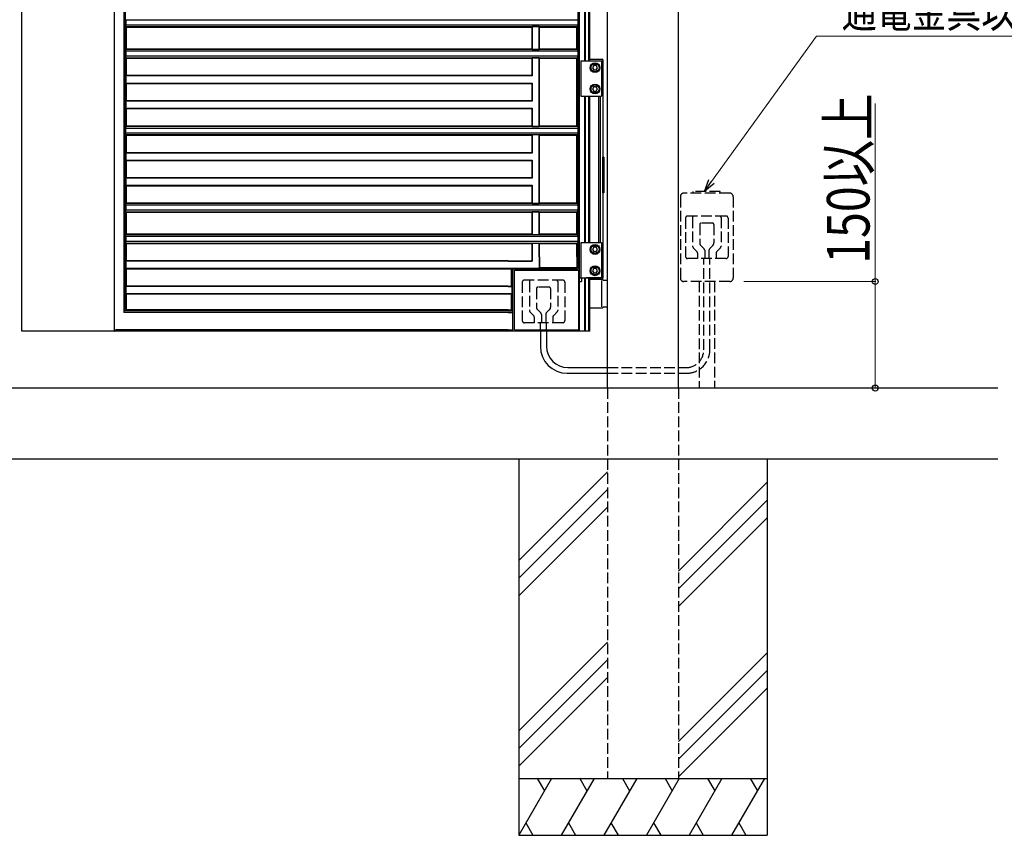
# Model space of a CAD drawing. Units: millimetres. Extents: x 0 to 8410, y 0 to 5940.
# Drawn here: x 4200 to 5587, y 2212 to 3361 of the extents above; entities that cross this region are included whole.
import ezdxf

# ---------------------------------------------------------------- set-up
doc = ezdxf.new("R2010")
doc.units = ezdxf.units.MM
doc.linetypes.add('YHIDDEN_1', pattern=[4, 3, -1])
doc.layers.add('YKK_A1', color=4, linetype='Continuous', lineweight=30)
doc.layers.add('YKK_D', color=6, linetype='Continuous', lineweight=13)
doc.styles.add('text-b', font='extslim2.shx', dxfattribs={"width": 0.8, "bigfont": 'extfont2.shx'})

msp = doc.modelspace()

# ---------------------------------------------------------------- linework, layer by layer
at = {"layer": 'YKK_A1', "ltscale": 0.1}
for p, q in [((5028, 2842.3), (5028, 4538.8)), ((5128, 2842.3), (5128, 4538.8))]:
    msp.add_line(p, q, dxfattribs=at)
at = {"layer": 'YKK_A1'}
for p, q in [((4986.8, 3027.3), (4986.8, 4506.3)), ((4988.5, 3027.3), (4988.5, 4506.3)), ((4996.3, 3303.3), (4996.3, 4307.3)), ((4997, 3303.3), (4997, 4307.3)), ((5001.9, 3303.3), (5001.9, 4307.3)), ((5003, 3303.3), (5003, 4307.3)), ((4346.6, 4178.7), (4346.6, 2948.7)), ((4348.7, 4180.8), (4348.7, 2950.8)), ((4203, 2922.3), (4203, 4166.5)), ((4333.7, 2922.3), (4333.7, 4166.5)), ((4349.5, 3361.1), (4349.5, 3361.1)), ((4349.5, 3361.1), (4349.5, 3353.6)), ((4349.5, 3361.1), (4986.1, 3361.1)), ((4986.1, 3361.1), (4986.1, 3353.6)), ((4986.1, 3361.1), (4986.1, 3361.1)), ((4349.5, 3353.6), (4349.5, 3353.6)), ((4986.1, 3353.6), (4349.5, 3353.6)), ((4349.6, 3352.1), (4349.6, 3351.5)), ((4350.2, 3350.8), (4349.6, 3351.5)), ((4349.6, 3351.5), (4985.9, 3351.5)), ((4350.2, 3350.8), (4350.2, 3319.8)), ((4350.2, 3350.8), (4921.4, 3350.8)), ((4921.4, 3350.8), (4922, 3351.4)), ((4921.4, 3350.8), (4921.4, 3319.8)), ((4931.8, 3351.4), (4922, 3351.4)), ((4922, 3351.4), (4922, 3319.3)), ((4931.8, 3351.4), (4932.4, 3350.8)), ((4931.8, 3319.3), (4931.8, 3351.4)), ((4932.4, 3350.8), (4985, 3350.8)), ((4932.4, 3319.8), (4932.4, 3350.8)), ((4985, 3350.8), (4985.9, 3351.5)), ((4985, 3319.8), (4985, 3350.8)), ((4985.9, 3352.1), (4985.9, 3351.5)), ((4986.1, 3353.6), (4986.1, 3353.6)), ((4349.5, 3317.1), (4349.5, 3317.1)), ((4349.5, 3317.1), (4349.5, 3309.6)), ((4349.5, 3317.1), (4986.1, 3317.1)), ((4349.6, 3319.2), (4350.2, 3319.8)), ((4349.6, 3319.2), (4349.6, 3318.6)), ((4985.9, 3319.2), (4349.6, 3319.2)), ((4921.4, 3319.8), (4350.2, 3319.8)), ((4922, 3319.3), (4921.4, 3319.8)), ((4922, 3319.3), (4931.8, 3319.3)), ((4932.4, 3319.8), (4931.8, 3319.3)), ((4985, 3319.8), (4932.4, 3319.8)), ((4985.9, 3319.2), (4985, 3319.8)), ((4985.9, 3319.2), (4985.9, 3318.6)), ((4986.1, 3317.1), (4986.1, 3309.6)), ((4986.1, 3317.1), (4986.1, 3317.1)), ((4349.5, 3309.6), (4349.5, 3309.6)), ((4986.1, 3309.6), (4349.5, 3309.6)), ((4349.6, 3308.1), (4349.6, 3307.5)), ((4350.2, 3306.8), (4349.6, 3307.5)), ((4349.6, 3307.5), (4985.9, 3307.5)), ((4350.2, 3306.8), (4350.2, 3282.3)), ((4350.2, 3306.8), (4921.4, 3306.8)), ((4921.4, 3306.8), (4922, 3307.4)), ((4921.4, 3306.8), (4921.4, 3282.3)), ((4931.8, 3307.4), (4922, 3307.4)), ((4922, 3307.4), (4922, 3281.8)), ((4931.8, 3307.4), (4932.4, 3306.8)), ((4931.8, 3210.8), (4931.8, 3307.4)), ((4932.4, 3306.8), (4985, 3306.8)), ((4932.4, 3211.3), (4932.4, 3306.8)), ((4985, 3306.8), (4985.9, 3307.5)), ((4985, 3211.3), (4985, 3306.8)), ((4985.9, 3308.1), (4985.9, 3307.5)), ((4986.1, 3309.6), (4986.1, 3309.6)), ((4990.5, 3303.3), (4990.5, 3253.3)), ((4990.5, 3303.3), (5019.5, 3303.3)), ((5019.5, 3303.3), (5019.5, 3253.3)), ((5008.8, 3296.5), (5007.1, 3293.5)), ((5007.1, 3293.5), (5008.8, 3290.5)), ((5012.3, 3296.5), (5008.8, 3296.5)), ((5008.8, 3290.5), (5012.3, 3290.5)), ((5014, 3293.5), (5012.3, 3296.5)), ((5012.3, 3290.5), (5014, 3293.5)), ((4349.6, 3281.8), (4350.2, 3282.3)), ((4349.6, 3281.8), (4349.6, 3271.9)), ((4922, 3281.8), (4349.6, 3281.8)), ((4921.4, 3282.3), (4350.2, 3282.3)), ((4922, 3281.8), (4921.4, 3282.3)), ((4350.2, 3271.3), (4349.6, 3271.9)), ((4349.6, 3271.9), (4922, 3271.9)), ((4350.2, 3271.3), (4350.2, 3246.8)), ((4350.2, 3271.3), (4921.4, 3271.3)), ((4921.4, 3271.3), (4922, 3271.9)), ((4921.4, 3271.3), (4921.4, 3246.8)), ((4922, 3271.9), (4922, 3246.3)), ((5008.8, 3266.5), (5007.1, 3263.5)), ((5007.1, 3263.5), (5008.8, 3260.5)), ((5012.3, 3266.5), (5008.8, 3266.5)), ((5008.8, 3260.5), (5012.3, 3260.5)), ((5014, 3263.5), (5012.3, 3266.5)), ((5012.3, 3260.5), (5014, 3263.5)), ((4349.6, 3246.3), (4350.2, 3246.8)), ((4349.6, 3246.3), (4349.6, 3236.4)), ((4922, 3246.3), (4349.6, 3246.3)), ((4921.4, 3246.8), (4350.2, 3246.8)), ((4922, 3246.3), (4921.4, 3246.8)), ((4990.5, 3253.3), (5019.5, 3253.3)), ((4996.3, 3047.3), (4996.3, 3253.3)), ((4997, 3047.3), (4997, 3253.3)), ((5001.9, 3047.3), (5001.9, 3253.3)), ((5003, 3047.3), (5003, 3253.3)), ((4350.2, 3235.8), (4349.6, 3236.4)), ((4349.6, 3236.4), (4922, 3236.4)), ((4350.2, 3235.8), (4350.2, 3211.3)), ((4350.2, 3235.8), (4921.4, 3235.8)), ((4921.4, 3235.8), (4922, 3236.4)), ((4921.4, 3235.8), (4921.4, 3211.3)), ((4922, 3236.4), (4922, 3210.8)), ((4349.3, 3208.4), (4349.3, 3208.4)), ((4349.3, 3208.4), (4349.3, 3201.3)), ((4349.3, 3208.4), (4986.4, 3208.4)), ((4349.4, 3210.5), (4350.2, 3211.3)), ((4349.4, 3210.5), (4349.4, 3209.9)), ((4986.2, 3210.5), (4349.4, 3210.5)), ((4921.4, 3211.3), (4350.2, 3211.3)), ((4922, 3210.8), (4921.4, 3211.3)), ((4922, 3210.8), (4931.8, 3210.8)), ((4932.4, 3211.3), (4931.8, 3210.8)), ((4985, 3211.3), (4932.4, 3211.3)), ((4986.2, 3210.5), (4985, 3211.3)), ((4986.2, 3210.5), (4986.2, 3209.9)), ((4986.4, 3208.4), (4986.4, 3201.3)), ((4986.4, 3208.4), (4986.4, 3208.4)), ((4349.3, 3201.3), (4349.3, 3201.3)), ((4986.4, 3201.3), (4349.3, 3201.3)), ((4349.4, 3199.8), (4349.4, 3199.2)), ((4350.2, 3198.3), (4349.4, 3199.2)), ((4349.4, 3199.2), (4986.2, 3199.2)), ((4350.2, 3198.3), (4350.2, 3173.8)), ((4350.2, 3198.3), (4921.4, 3198.3)), ((4921.4, 3198.3), (4922, 3198.9)), ((4921.4, 3198.3), (4921.4, 3173.8)), ((4931.8, 3198.9), (4922, 3198.9)), ((4922, 3198.9), (4922, 3173.3)), ((4931.8, 3198.9), (4932.4, 3198.3)), ((4931.8, 3102.3), (4931.8, 3198.9)), ((4932.4, 3198.3), (4985, 3198.3)), ((4932.4, 3102.8), (4932.4, 3198.3)), ((4985, 3198.3), (4986.2, 3199.2)), ((4985, 3102.8), (4985, 3198.3)), ((4986.2, 3199.8), (4986.2, 3199.2)), ((4986.4, 3201.3), (4986.4, 3201.3)), ((4349.6, 3173.3), (4350.2, 3173.8)), ((4349.6, 3173.3), (4349.6, 3163.4)), ((4922, 3173.3), (4349.6, 3173.3)), ((4350.2, 3162.8), (4349.6, 3163.4)), ((4349.6, 3163.4), (4922, 3163.4)), ((4921.4, 3173.8), (4350.2, 3173.8)), ((4350.2, 3162.8), (4350.2, 3138.3)), ((4350.2, 3162.8), (4921.4, 3162.8)), ((4922, 3173.3), (4921.4, 3173.8)), ((4921.4, 3162.8), (4922, 3163.4)), ((4921.4, 3162.8), (4921.4, 3138.3)), ((4922, 3163.4), (4922, 3137.8)), ((4349.6, 3137.8), (4350.2, 3138.3)), ((4349.6, 3137.8), (4349.6, 3127.9)), ((4922, 3137.8), (4349.6, 3137.8)), ((4921.4, 3138.3), (4350.2, 3138.3)), ((4922, 3137.8), (4921.4, 3138.3)), ((4350.2, 3127.3), (4349.6, 3127.9)), ((4349.6, 3127.9), (4922, 3127.9)), ((4350.2, 3127.3), (4350.2, 3102.8)), ((4350.2, 3127.3), (4921.4, 3127.3)), ((4921.4, 3127.3), (4922, 3127.9)), ((4921.4, 3127.3), (4921.4, 3102.8)), ((4922, 3127.9), (4922, 3102.3)), ((4349.5, 3100.1), (4349.5, 3100.1)), ((4349.5, 3100.1), (4349.5, 3092.6)), ((4349.5, 3100.1), (4986.1, 3100.1)), ((4349.6, 3102.2), (4350.2, 3102.8)), ((4349.6, 3102.2), (4349.6, 3101.6)), ((4985.9, 3102.2), (4349.6, 3102.2)), ((4921.4, 3102.8), (4350.2, 3102.8)), ((4922, 3102.3), (4921.4, 3102.8)), ((4922, 3102.3), (4931.8, 3102.3)), ((4932.4, 3102.8), (4931.8, 3102.3)), ((4985, 3102.8), (4932.4, 3102.8)), ((4985.9, 3102.2), (4985, 3102.8)), ((4985.9, 3102.2), (4985.9, 3101.6)), ((4986.1, 3100.1), (4986.1, 3092.6)), ((4986.1, 3100.1), (4986.1, 3100.1)), ((4349.5, 3092.6), (4349.5, 3092.6)), ((4986.1, 3092.6), (4349.5, 3092.6)), ((4349.6, 3091.1), (4349.6, 3090.5)), ((4350.2, 3089.8), (4349.6, 3090.5)), ((4349.6, 3090.5), (4985.9, 3090.5)), ((4350.2, 3089.8), (4350.2, 3058.8)), ((4350.2, 3089.8), (4921.4, 3089.8)), ((4921.4, 3089.8), (4922, 3090.4)), ((4921.4, 3089.8), (4921.4, 3058.8)), ((4931.8, 3090.4), (4922, 3090.4)), ((4922, 3090.4), (4922, 3058.3)), ((4931.8, 3090.4), (4932.4, 3089.8)), ((4931.8, 3058.3), (4931.8, 3090.4)), ((4932.4, 3089.8), (4985, 3089.8)), ((4932.4, 3058.8), (4932.4, 3089.8)), ((4985, 3089.8), (4985.9, 3090.5)), ((4985, 3058.8), (4985, 3089.8)), ((4985.9, 3091.1), (4985.9, 3090.5)), ((4986.1, 3092.6), (4986.1, 3092.6)), ((4349.5, 3056.1), (4349.5, 3056.1)), ((4349.5, 3056.1), (4349.5, 3048.6)), ((4349.5, 3056.1), (4986.1, 3056.1)), ((4349.6, 3058.2), (4350.2, 3058.8)), ((4349.6, 3058.2), (4349.6, 3057.6)), ((4985.9, 3058.2), (4349.6, 3058.2)), ((4921.4, 3058.8), (4350.2, 3058.8)), ((4985, 3058.8), (4932.4, 3058.8)), ((4985.9, 3058.2), (4985, 3058.8)), ((4985.9, 3058.2), (4985.9, 3057.6)), ((4986.1, 3056.1), (4986.1, 3048.6)), ((4986.1, 3056.1), (4986.1, 3056.1)), ((4349.5, 3048.6), (4349.5, 3048.6)), ((4986.1, 3048.6), (4349.5, 3048.6)), ((4349.6, 3047.1), (4349.6, 3046.5)), ((4350.2, 3045.8), (4349.6, 3046.5)), ((4349.6, 3046.5), (4985.9, 3046.5)), ((4350.2, 3045.8), (4350.2, 3021.3)), ((4350.2, 3045.8), (4921.4, 3045.8)), ((4921.4, 3045.8), (4921.4, 3027.3)), ((4922, 3046.4), (4922, 3027.3)), ((4931.8, 3027.3), (4931.8, 3046.4)), ((4932.4, 3045.8), (4985, 3045.8)), ((4932.4, 3027.3), (4932.4, 3045.8)), ((4985, 3045.8), (4985.9, 3046.5)), ((4985, 3027.3), (4985, 3045.8)), ((4985.9, 3047.1), (4985.9, 3046.5)), ((4986.1, 3048.6), (4986.1, 3048.6)), ((4990.5, 3047.3), (4990.5, 2997.3)), ((4990.5, 3047.3), (5019.5, 3047.3)), ((5008.8, 3040.5), (5007.1, 3037.5)), ((5012.3, 3040.5), (5008.8, 3040.5)), ((5014, 3037.5), (5012.3, 3040.5)), ((5019.5, 3047.3), (5019.5, 2997.3)), ((4985, 3027.3), (4985, 3011.8)), ((4986.8, 3027.3), (4986.8, 3010.3)), ((4988.5, 2922.3), (4988.5, 3027.3)), ((5007.1, 3037.5), (5008.8, 3034.5)), ((5008.8, 3034.5), (5012.3, 3034.5)), ((5012.3, 3034.5), (5014, 3037.5)), ((4349.6, 3020.8), (4350.2, 3021.3)), ((4349.6, 3020.8), (4349.6, 3010.9)), ((4888, 3020.8), (4349.6, 3020.8)), ((4350.2, 3010.3), (4349.6, 3010.9)), ((4349.6, 3010.9), (4888, 3010.9)), ((4888, 3021.3), (4350.2, 3021.3)), ((4350.2, 3010.3), (4350.2, 2985.8)), ((4350.2, 3010.3), (4888, 3010.3)), ((4894.7, 3010.3), (4986.8, 3010.3)), ((5008.8, 3010.5), (5007.1, 3007.5)), ((5012.3, 3010.5), (5008.8, 3010.5)), ((5014, 3007.5), (5012.3, 3010.5)), ((4896.9, 3008.3), (4988, 3008.3)), ((4987.3, 3008.3), (4987.3, 2922.3)), ((4988, 2922.3), (4988, 3008.3)), ((4990.5, 2997.3), (5019.5, 2997.3)), ((4996.3, 2922.3), (4996.3, 2997.3)), ((4997, 2922.3), (4997, 2997.3)), ((5001.9, 2922.3), (5001.9, 2997.3)), ((5003, 2922.3), (5003, 2997.3)), ((5007.1, 3007.5), (5008.8, 3004.5)), ((5008.8, 3004.5), (5012.3, 3004.5)), ((5012.3, 3004.5), (5014, 3007.5)), ((4349.6, 2985.3), (4350.2, 2985.8)), ((4349.6, 2985.3), (4349.6, 2975.4)), ((4888, 2985.3), (4349.6, 2985.3)), ((4888, 2985.8), (4350.2, 2985.8)), ((5020.4, 2995.3), (5003, 2995.3)), ((5019.6, 2993.8), (5019.6, 2956.8)), ((5021.9, 2994.4), (5020.7, 2995.2)), ((5022.2, 2994.3), (5028, 2994.3)), ((4350.2, 2974.8), (4349.6, 2975.4)), ((4349.6, 2975.4), (4888, 2975.4)), ((4350.2, 2974.8), (4350.2, 2952.3)), ((4350.2, 2974.8), (4888, 2974.8)), ((5003, 2955.3), (5020.4, 2955.3)), ((5020.7, 2955.4), (5021.9, 2956.2)), ((5028, 2956.3), (5022.2, 2956.3)), ((4348.1, 2950.2), (4346.6, 2948.7)), ((4888, 2948.7), (4346.6, 2948.7)), ((4346.6, 2948.7), (4346.6, 2948.7)), ((4350.2, 2952.3), (4348.7, 2950.8)), ((4888, 2950.8), (4348.7, 2950.8)), ((4888, 2952.3), (4350.2, 2952.3)), ((4333.7, 2922.3), (4203, 2922.3)), ((4333.7, 2924.5), (4333.9, 2924.3)), ((4333.7, 2922.3), (4334, 2922.3)), ((4334, 2922.8), (4334, 2922.3)), ((4888, 2922.3), (4334, 2922.3)), ((4888, 2924.3), (4335.7, 2924.3)), ((5003, 2922.3), (4888, 2922.3)), ((5578, 2842.3), (2534.5, 2842.3)), ((5578, 2742.3), (2886.3, 2742.3)), ((4903, 2742.3), (4903, 2212.3)), ((5253, 2742.3), (5253, 2212.3)), ((5028, 2724.5), (4903, 2599.5)), ((5253, 2709.5), (5128, 2584.5)), ((5028, 2699.5), (4903, 2574.5)), ((5253, 2684.5), (5128, 2559.5)), ((5028, 2674.5), (4903, 2549.5)), ((5253, 2659.5), (5128, 2534.5)), ((5028, 2484.5), (4903, 2359.5)), ((5253, 2469.5), (5128, 2344.5)), ((5028, 2459.5), (4903, 2334.5)), ((5253, 2444.5), (5128, 2319.5)), ((5028, 2434.5), (4903, 2309.5)), ((5253, 2419.5), (5128, 2294.5)), ((4903, 2292.3), (5253, 2292.3)), ((4949.2, 2292.3), (4903, 2212.3)), ((4929.2, 2292.3), (4939.2, 2275)), ((5009.2, 2292.3), (4963, 2212.3)), ((4989.2, 2292.3), (4999.2, 2275)), ((5069.2, 2292.3), (5023, 2212.3)), ((5049.2, 2292.3), (5059.2, 2275)), ((5129.2, 2292.3), (5083, 2212.3)), ((5109.2, 2292.3), (5119.2, 2275)), ((5189.2, 2292.3), (5143, 2212.3)), ((5169.2, 2292.3), (5179.2, 2275)), ((5249.2, 2292.3), (5203, 2212.3)), ((5229.2, 2292.3), (5239.2, 2275)), ((4913, 2229.7), (4923, 2212.3)), ((4973, 2229.7), (4983, 2212.3)), ((5033, 2229.7), (5043, 2212.3)), ((5093, 2229.7), (5103, 2212.3)), ((5153, 2229.7), (5163, 2212.3)), ((5213, 2229.7), (5223, 2212.3)), ((4903, 2212.3), (5253, 2212.3))]:
    msp.add_line(p, q, dxfattribs=at)
at = {"layer": 'YKK_A1', "linetype": 'Continuous'}
for p, q in [((4998, 3303.3), (5022, 3303.3)), ((5003, 3305.3), (5020.8, 3305.3)), ((5021.8, 3303.3), (5021.8, 3304.3)), ((5022, 3167.3), (5022, 3303.3)), ((5016, 3047.3), (5016, 3253.3)), ((5018, 3047.3), (5018, 3253.3)), ((5023, 3167.3), (5021.1, 3167.3)), ((5021.1, 3167.3), (5021.1, 3117.3)), ((5023, 3167.3), (5023, 3117.3)), ((5023, 3117.3), (5021.1, 3117.3)), ((5022, 2997.3), (5022, 3117.3)), ((5022, 2997.3), (4998, 2997.3)), ((5021, 2997.3), (5021, 2995.3)), ((5021, 2995.3), (5003, 2995.3))]:
    msp.add_line(p, q, dxfattribs=at)
at = {"layer": 'YKK_A1', "linetype": 'YHIDDEN_1', "ltscale": 5}
for p, q in [((5130.7, 3111.8), (5130.7, 2997.3)), ((5200.2, 3116.8), (5135.7, 3116.8)), ((5187, 3119.3), (5149, 3119.3)), ((5149, 3116.8), (5149, 3119.3)), ((5187, 3116.7), (5187, 3119.3)), ((5205.2, 3111.8), (5205.2, 2997.3)), ((5138, 3081.6), (5138, 3027.6)), ((5195, 3084.6), (5141, 3084.6)), ((5148, 3082.6), (5148, 3041.8)), ((5188, 3082.6), (5188, 3041.8)), ((5198, 3081.6), (5198, 3027.6)), ((5158, 3072.6), (5158, 3045.8)), ((5176, 3074.6), (5160, 3074.6)), ((5178, 3072.6), (5178, 3046.7)), ((5154.1, 3034.5), (5148.9, 3039.7)), ((5164.1, 3038.5), (5158.9, 3043.7)), ((5176.5, 3043.1), (5171.9, 3038.5)), ((5187.1, 3039.7), (5181.9, 3034.5)), ((5195, 3024.6), (5141, 3024.6)), ((5155, 3032.3), (5155, 3024.6)), ((5163.7, 2896.1), (5163.7, 3024.5)), ((5165, 3036.3), (5165, 3024.6)), ((5171, 3036.3), (5171, 3024.6)), ((5172.3, 2896.1), (5172.3, 3024.5)), ((5181, 3032.3), (5181, 3024.6)), ((4908, 2991.3), (4908, 2937.3)), ((4965, 2994.3), (4911, 2994.3)), ((4918, 2992.3), (4918, 2951.6)), ((4928, 2982.3), (4928, 2955.6)), ((4946, 2984.3), (4930, 2984.3)), ((4948, 2982.3), (4948, 2956.4)), ((4958, 2992.3), (4958, 2951.6)), ((4968, 2991.3), (4968, 2937.3)), ((5200.3, 2992.3), (5135.7, 2992.3)), ((5157, 2992.2), (5157, 2842.3)), ((5179, 2992.3), (5179, 2842.3)), ((4924.1, 2944.2), (4918.9, 2949.5)), ((4925, 2942.1), (4925, 2934.3)), ((4934.1, 2948.2), (4928.9, 2953.5)), ((4935, 2946.1), (4935, 2934.3)), ((4941, 2946.1), (4941, 2934.3)), ((4946.6, 2952.9), (4941.9, 2948.2)), ((4951, 2942.1), (4951, 2934.3)), ((4957.1, 2949.5), (4951.9, 2944.2)), ((4965, 2934.3), (4911, 2934.3)), ((4933.5, 2922.3), (4933.5, 2934.3)), ((4942.1, 2922.3), (4942.1, 2934.3)), ((5028, 2871.1), (5138.7, 2871.1)), ((5028, 2863.1), (5139.3, 2863.1)), ((5028, 2842.3), (5028, 2292.3)), ((5128, 2842.3), (5128, 2292.3)), ((5028, 2292.3), (5128, 2292.3))]:
    msp.add_line(p, q, dxfattribs=at)
at = {"layer": 'YKK_A1', "ltscale": 2}
for p, q in [((4921.4, 3027.3), (4921.4, 3021.3)), ((4922, 3027.3), (4922, 3020.8)), ((4931.8, 3027.3), (4931.8, 3011.3)), ((4932.4, 3027.3), (4932.4, 3011.8)), ((4888, 3021.3), (4921.4, 3021.3)), ((4888, 3020.8), (4922, 3020.8)), ((4888, 3010.9), (4893.6, 3010.9)), ((4888, 3010.3), (4893, 3010.3)), ((4893.6, 3010.9), (4893, 3010.3)), ((4893, 2985.8), (4893, 3010.3)), ((4893.6, 3010.9), (4893.6, 3011.3)), ((4893.6, 3011.3), (4931.8, 3011.3)), ((4894.7, 2922.3), (4894.7, 3010.3)), ((4921.4, 3021.3), (4922, 3020.8)), ((4932.4, 3011.8), (4931.8, 3011.3)), ((4985, 3011.8), (4932.4, 3011.8)), ((4896.9, 2924.3), (4896.9, 3008.3)), ((4988.1, 2997.3), (4988.1, 2992.3)), ((4988.1, 2997.3), (4991.5, 2997.3)), ((4991.5, 2997.3), (4991.5, 2992.3)), ((4888, 2985.8), (4893, 2985.8)), ((4888, 2985.3), (4893.6, 2985.3)), ((4893, 2985.8), (4893.6, 2985.3)), ((4893.6, 2975.4), (4893.6, 2985.3)), ((4988.1, 2992.3), (4991.5, 2992.3)), ((4888, 2975.4), (4893.6, 2975.4)), ((4888, 2974.8), (4893, 2974.8)), ((4893.6, 2975.4), (4893, 2974.8)), ((4893, 2952.3), (4893, 2974.8)), ((4888, 2952.3), (4893, 2952.3)), ((4888, 2950.8), (4893.7, 2950.8)), ((4888, 2948.7), (4894.7, 2948.7)), ((4893, 2952.3), (4894.7, 2948.7)), ((4888, 2924.3), (4894.7, 2924.3)), ((4896.9, 2924.3), (4987.3, 2924.3))]:
    msp.add_line(p, q, dxfattribs=at)
at = {"layer": 'YKK_A1', "ltscale": 5}
for p, q in [((4933.5, 2922.3), (4933.5, 2901.1)), ((4942.1, 2922.3), (4942.1, 2901.1)), ((4971.5, 2863.1), (5028, 2863.1)), ((4972.1, 2871.1), (5028, 2871.1))]:
    msp.add_line(p, q, dxfattribs=at)
at = {"layer": 'YKK_A1'}
for centre, radius in [((5010.5, 3293.5), 7), ((5010.5, 3293.5), 6.5), ((5010.5, 3293.5), 5.63), ((5010.5, 3263.5), 7), ((5010.5, 3263.5), 6.5), ((5010.5, 3263.5), 5.63), ((5010.5, 3037.5), 7), ((5010.5, 3037.5), 6.5), ((5010.5, 3037.5), 5.63), ((5010.5, 3007.5), 7), ((5010.5, 3007.5), 6.5), ((5010.5, 3007.5), 5.63)]:
    msp.add_circle(centre, radius, dxfattribs=at)
at = {"layer": 'YKK_A1', "linetype": 'Continuous'}
msp.add_arc((5020.8, 3304.3), 1, 0, 90, dxfattribs=at)
at = {"layer": 'YKK_A1', "linetype": 'YHIDDEN_1', "ltscale": 5}
for centre, radius, start, end in [((5135.7, 3111.8), 5, 90.01, 180.01), ((5200.2, 3111.8), 5, 0.01, 90.01), ((5141, 3081.6), 3, 90.01, 180.01), ((5150, 3082.6), 2, 90.01, 180.01), ((5186, 3082.6), 2, 0.01, 90.01), ((5195, 3081.6), 3, 0.01, 90.01), ((5160, 3072.6), 2, 90.01, 180.01), ((5176, 3072.6), 2, 0.01, 90.01), ((5151, 3041.8), 3, 180.01, 225.01), ((5161, 3045.8), 3, 180.01, 225.01), ((5162, 3036.3), 3, 0.01, 45.01), ((5174, 3036.3), 3, 135.0102, 180.01), ((5173, 3046.7), 5, 315.01, 0.01), ((5185, 3041.8), 3, 315.01, 0.01), ((5141, 3027.6), 3, 180.01, 270.01), ((5152, 3032.3), 3, 0.01, 45.01), ((5184, 3032.3), 3, 135.01, 180.01), ((5195, 3027.6), 3, 270.01, 0.01), ((5135.7, 2997.3), 5, 180.01, 270.01), ((5200.2, 2997.3), 5, 270.01, 0.01), ((4911, 2991.3), 3, 90.01, 180.01), ((4920, 2992.3), 2, 90.01, 180.01), ((4930, 2982.3), 2, 90.01, 180.01), ((4946, 2982.3), 2, 0.01, 90.01), ((4956, 2992.3), 2, 0.01, 90.01), ((4965, 2991.3), 3, 0.01, 90.01), ((4931, 2955.6), 3, 180.01, 225.01), ((4943, 2956.4), 5, 315.01, 0.01), ((4945, 2955.6), 3, 315.01, 0.01), ((4921, 2951.6), 3, 180.01, 225.01), ((4922, 2942.1), 3, 0.01, 45.01), ((4932, 2946.1), 3, 0.01, 45.01), ((4944, 2946.1), 3, 135.0102, 180.01), ((4954, 2942.1), 3, 135.01, 180.01), ((4955, 2951.6), 3, 315.01, 0.01), ((4911, 2937.3), 3, 180.01, 270.01), ((4965, 2937.3), 3, 270.01, 0.01), ((5138.7, 2896.1), 25, 270, 0), ((5139.3, 2896.1), 33, 270, 0)]:
    msp.add_arc(centre, radius, start, end, dxfattribs=at)
at = {"layer": 'YKK_A1'}
for centre, start, end in [((5020.4, 2994.8), 56.3099, 90), ((5022.2, 2994.8), 236.3099, 270), ((5020.4, 2955.8), 270, 303.6901), ((5022.2, 2955.8), 90, 123.6901)]:
    msp.add_arc(centre, 0.5, start, end, dxfattribs=at)
at = {"layer": 'YKK_A1', "ltscale": 5}
for centre, radius in [((4971.5, 2901.1), 38), ((4972.1, 2901.1), 30)]:
    msp.add_arc(centre, radius, 180, 270, dxfattribs=at)
at = {"layer": 'YKK_A1'}
for centre, major_axis, ratio, start_param, end_param in [((4349.5, 3352.1), (0, 1.5), 0.087489, 4.712389, 6.195919), ((4986.1, 3352.1), (0, 1.5), 0.127273, 0.087266, 1.570796), ((4349.5, 3318.6), (0, 1.5), 0.087489, 3.228859, 4.712389), ((4986.1, 3318.6), (0, 1.5), 0.127273, 1.570796, 3.054326), ((4349.5, 3308.1), (0, 1.5), 0.087489, 4.712389, 6.195919), ((4986.1, 3308.1), (0, 1.5), 0.127273, 0.087266, 1.570796), ((4349.3, 3209.9), (0, 1.5), 0.087489, 3.228859, 4.712389), ((4986.4, 3209.9), (0, 1.5), 0.127273, 1.570796, 3.054326), ((4349.3, 3199.8), (0, 1.5), 0.087489, 4.712389, 6.195919), ((4986.4, 3199.8), (0, 1.5), 0.127273, 0.087266, 1.570796), ((4349.5, 3101.6), (0, 1.5), 0.087489, 3.228859, 4.712389), ((4986.1, 3101.6), (0, 1.5), 0.127273, 1.570796, 3.054326), ((4349.5, 3091.1), (0, 1.5), 0.087489, 4.712389, 6.195919), ((4986.1, 3091.1), (0, 1.5), 0.127273, 0.087266, 1.570796), ((4349.5, 3057.6), (0, 1.5), 0.087489, 3.228859, 4.712389), ((4986.1, 3057.6), (0, 1.5), 0.127273, 1.570796, 3.054326), ((4349.5, 3047.1), (0, 1.5), 0.087489, 4.712389, 6.195919), ((4986.1, 3047.1), (0, 1.5), 0.127273, 0.087266, 1.570796), ((4335.7, 2924.5), (2, 0), 0.087489, 3.228859, 4.712389), ((4333.9, 2922.8), (0, 1.5), 0.087489, 4.712389, 6.195919)]:
    msp.add_ellipse(centre, major_axis=major_axis, ratio=ratio, start_param=start_param, end_param=end_param, dxfattribs=at)
for points in [[(5020.7, 2995.2), (5020.6, 2995.2), (5020.6, 2995.2), (5020.6, 2995.2)], [(5020.6, 2955.4), (5020.6, 2955.4), (5020.6, 2955.4), (5020.7, 2955.4)]]:
    msp.add_open_spline(points, degree=3, dxfattribs=at)
at = {"layer": 'YKK_D'}
for p, q in [((5174.7, 3133.1), (5322.7, 3338)), ((5322.7, 3338), (5823.8, 3338)), ((5405.2, 2992.3), (5405.2, 3242.9)), ((5220.3, 2992.3), (5406.2, 2992.3)), ((5405.2, 2842.3), (5405.2, 2992.3)), ((5360.8, 2842.3), (5406.2, 2842.3))]:
    msp.add_line(p, q, dxfattribs=at)
at = {"layer": 'YKK_D', "linetype": 'ByBlock', "lineweight": -2}
for p, q in [((5164.7, 3119.3), (5171, 3135.8)), ((5164.7, 3119.3), (5174.7, 3133.1)), ((5178.4, 3130.4), (5164.7, 3119.3))]:
    msp.add_line(p, q, dxfattribs=at)
for centre in [(5405.2, 2992.3), (5405.2, 2842.3)]:
    msp.add_circle(centre, 4.25, dxfattribs=at)

# ---------------------------------------------------------------- texts
at = {"layer": 'YKK_D', "style": 'text-b', "width": 0.8}
msp.add_text('通電金具以降は現地手配', height=45, dxfattribs=at).set_placement((5358.2, 3350.1))
msp.add_text('150以上', height=60, rotation=90, dxfattribs=at).set_placement((5397.2, 3017.3))

doc.saveas('drawing.dxf')
